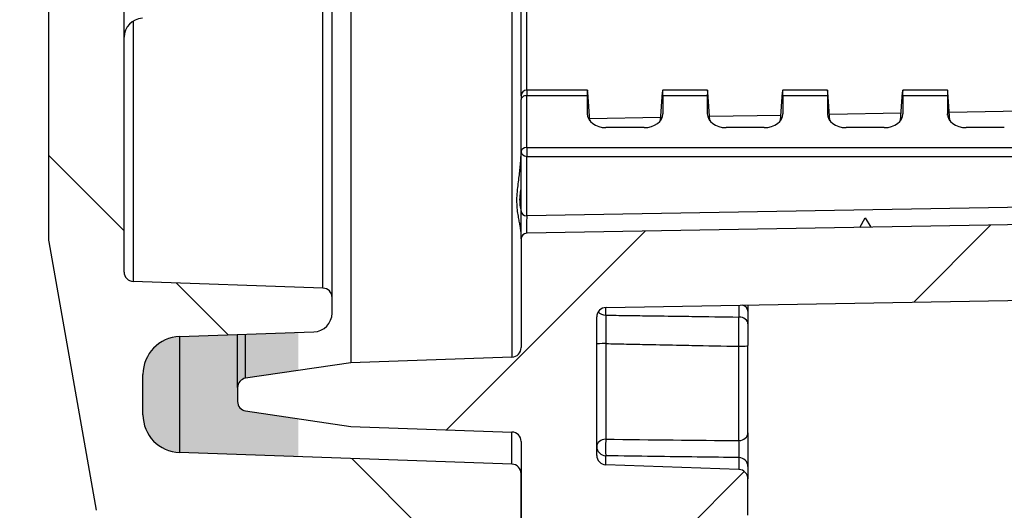
# Model space of a CAD drawing. Units: millimetres. Extents: x 0 to 3249, y 0 to 1120.
# Drawn here: x 2535 to 2588, y 442 to 467 of the extents above; entities that cross this region are included whole.
import ezdxf

# ---------------------------------------------------------------- set-up
doc = ezdxf.new("R2010")
doc.units = ezdxf.units.MM
for name, color, linetype, lineweight in [('AM_5', 3, 'Continuous', 25), ('AM_8', 1, 'Continuous', 25), ('ｶﾞｽｹｯﾄ', 5, 'Continuous', 25), ('ﾄｯﾌﾟｶﾊﾞｰ', 7, 'Continuous', 25), ('ﾎﾞﾃﾞｨｰ', 2, 'Continuous', 25)]:
    doc.layers.add(name, color=color, linetype=linetype, lineweight=lineweight)
doc.styles.get("Standard").update_dxf_attribs({"font": 'ISOCP.SHX', "bigfont": 'EXTFONT.SHX'})
doc.dimstyles.new('AM_ISO$3', dxfattribs={"dimtxt": 3.5, "dimasz": 2.5, "dimexe": 1, "dimexo": 1, "dimgap": 1.5, "dimtad": 1, "dimtoh": 1, "dimdsep": 46, "dimtxsty": 'Standard', "dimblk": 'OPEN30', "dimcen": 0, "dimclrd": 3, "dimclre": 3, "dimclrt": 2, "dimadec": 0, "dimazin": 2, "dimtp": 0.1, "dimtm": 0.1, "dimtfac": 0.71, "dimtofl": 0, "dimtmove": 0, "dimatfit": 0, "dimldrblk": 'OPEN30', "dimfxl": 0, "dimlwd": -1, "dimlwe": -1, "dimarcsym": 0})

# ---------------------------------------------------------------- blocks, each defined once
blk = doc.blocks.new('_Open30')
at = {"color": 0, "linetype": 'ByBlock', "lineweight": -2}
for p, q in [((-1, 0.26794919), (0, 0)), ((0, 0), (-1, -0.26794919)), ((0, 0), (-1, 0))]:
    blk.add_line(p, q, dxfattribs=at)
blk = doc.blocks.new('*D47')
at = {"layer": 'AM_5', "color": 3, "transparency": 16777216}
for p, q in [((2359.364259805794, 533.4042176704461), (2397.495596413353, 377.6586273543523)), ((2397.495596413353, 377.6586273543523), (2575.7066200354, 377.6586273543523))]:
    blk.add_line(p, q, dxfattribs=at)
at = {"layer": 'Defpoints', "color": 0, "transparency": 16777216}
for p in [(2355.916053957329, 547.4882467966099), (2356.986186806853, 543.1173412057311)]:
    blk.add_point(p, dxfattribs=at)
at = {"layer": 'AM_5', "color": 3, "transparency": 16777216, "xscale": 10, "yscale": 10, "zscale": 10, "rotation": 103.7571614808565}
blk.add_blockref('_Open30', (2356.986186806853, 543.1173412057311), dxfattribs=at)
at = {"layer": 'AM_5', "color": 2, "transparency": 16777216, "insert": (2489.601108224384, 390.6586273543539), "char_height": 14, "attachment_point": 5}
blk.add_mtext('8-M5用ボス、外形φ10', dxfattribs=at)

msp = doc.modelspace()

# ---------------------------------------------------------------- hatches: boundary and pattern name
at = {"layer": 'AM_8'}
h = msp.add_hatch(dxfattribs=at)
h.set_pattern_fill('ANSI31', color=256, scale=101.6, angle=90.00021045915, style=0)
h.set_pattern_definition([(135.00021045915, (1513.024759497748, -60.37740771603012), (-8.980223134685914, -8.980289107331226), [])])
edge = h.paths.add_edge_path()
edge.add_ellipse((2541.456605174752, 701.46994961377), major_axis=(-0.499999999999976, -1.77635683940025e-14), ratio=1, start_angle=272.0000000609297, end_angle=359.99999999999795, ccw=False)
edge.add_line((2541.439155425869, 701.9696450272609), (2551.474054926293, 702.3200714395699))
edge.add_ellipse((2551.456605174752, 702.8197668529697), major_axis=(-0.4996954133981291, -0.01744975154193974), ratio=1, start_angle=90.00000000001741, end_angle=177.9999994164824)
edge.add_line((2551.956605174752, 702.8197668510697), (2551.956605174752, 703.6378975314698))
edge.add_ellipse((2550.956605174752, 703.6378975314697), major_axis=(3.5527136788005e-14, -1.00000000000005), ratio=1, start_angle=89.99999999999594, end_angle=177.9999999861225)
edge.add_line((2550.991504671696, 704.6372883584804), (2543.886806180554, 704.8853898967698))
edge.add_ellipse((2543.956605174752, 706.8841715507697), major_axis=(-0.06979899419838298, -1.998781654010514), ratio=1, start_angle=272.00000007144604, end_angle=359.99999999999847, ccw=False)
edge.add_line((2541.956605174752, 706.8841715490698), (2541.956605174752, 709.0214164515698))
edge.add_ellipse((2543.956605174752, 709.0214164515701), major_axis=(-1.999999999999998, 0), ratio=1, start_angle=272.0000000012094, end_angle=360, ccw=False)
edge.add_line((2543.886806181304, 711.0201981056066), (2561.474054924121, 711.6343583649699))
edge.add_ellipse((2561.456605174752, 712.1340537783699), major_axis=(-0.4996954134738907, -0.01744974937258448), ratio=1, start_angle=90.00000000001384, end_angle=177.9999998371075)
edge.add_line((2561.956605174752, 712.1340537779697), (2561.956605174752, 714.5829524621699))
edge.add_line((2561.956605174752, 714.5829524621699), (2561.956605174752, 715.6536475681696))
edge.add_line((2561.956605174752, 715.6536475681696), (2540.427187453104, 714.9018237346696))
edge.add_ellipse((2540.462086949807, 713.9024329076697), major_axis=(0.9993908270190843, 0.03489949670369086), ratio=1, start_angle=90.00000000000132, end_angle=168.0000000037238)
edge.add_line((2539.477279196783, 714.0760810852717), (2536.971797421735, 699.8667878450698))
edge.add_ellipse((2537.956605174751, 699.6931396673699), major_axis=(0.1736481776983112, 0.9848077530064038), ratio=1, start_angle=89.99999999999683, end_angle=100.0000000018105)
edge.add_line((2536.956605174752, 699.6931396673699), (2536.956605174752, 455.9124483349699))
edge.add_ellipse((2537.956605174751, 455.9124483349697), major_axis=(1.77635683940025e-14, 0.9999999999997333), ratio=1, start_angle=90.00000000000203, end_angle=100.0000000018416)
edge.add_line((2536.971797421745, 455.7388001572717), (2539.477279196793, 441.5295069170701))
edge.add_ellipse((2540.462086949807, 441.7031550946699), major_axis=(-0.1736481776018728, 0.9848077530237099), ratio=1, start_angle=89.99999999999442, end_angle=168.0000000036779)
edge.add_line((2540.427187453103, 440.7037642676505), (2561.956605174752, 439.95194043417))
edge.add_line((2561.956605174752, 439.95194043417), (2561.956605174752, 441.0226355401696))
edge.add_line((2561.956605174752, 441.0226355401696), (2561.956605174752, 443.4715342243697))
edge.add_ellipse((2561.456605174752, 443.4715342239697), major_axis=(4.000000330961484e-10, -0.5000000000000115), ratio=1, start_angle=89.99999999999511, end_angle=177.9999998370497)
edge.add_line((2561.474054924124, 443.9712296374437), (2543.886806181306, 444.5853898967698))
edge.add_ellipse((2543.956605174752, 446.58417155077), major_axis=(-0.06979899344728038, -1.998781654036713), ratio=1, start_angle=272.0000000012119, end_angle=360, ccw=False)
edge.add_line((2541.956605174752, 446.58417155077), (2541.956605174752, 448.72141645327))
edge.add_ellipse((2543.956605174752, 448.7214164515699), major_axis=(-2.000000000000019, 1.700044549579616e-09), ratio=1, start_angle=272.0000000714467, end_angle=359.9999999999894, ccw=False)
edge.add_line((2543.886806180553, 450.7201981055805), (2550.991504671696, 450.96829964387))
edge.add_ellipse((2550.956605174752, 451.9676904708699), major_axis=(-0.9993908270106999, -0.03489949694442162), ratio=1, start_angle=90.00000000000783, end_angle=177.9999999861541)
edge.add_line((2551.956605174752, 451.9676904708699), (2551.956605174752, 452.7858211512699))
edge.add_ellipse((2551.456605174752, 452.7858211493699), major_axis=(1.899991275422508e-09, -0.5000000000000038), ratio=1, start_angle=89.99999999999349, end_angle=177.9999994164194)
edge.add_line((2551.474054926293, 453.285516562768), (2541.439155425869, 453.635942975079))
edge.add_ellipse((2541.456605174735, 454.1356383885636), major_axis=(-0.3535533905817545, 0.3535533905817544), ratio=0.9999999999999355, start_angle=44.999999999265924, end_angle=132.9999999408785, ccw=False)
edge.add_line((2540.956605174752, 454.13563838857), (2540.956605174752, 577.80279400117))
edge.add_line((2540.956605174752, 577.80279400117), (2540.956605174752, 701.46994961377))
h = msp.add_hatch(dxfattribs=at)
h.set_pattern_fill('ANSI31', color=256, scale=101.6, style=0)
h.set_pattern_definition([(45, (1513.024759497748, -60.37740771603012), (-8.980256121069154, 8.980256121069154), [])])
edge = h.paths.add_edge_path()
edge.add_line((2721.656605174751, 587.8027940011698), (2721.656605174751, 662.4955368223998))
edge.add_ellipse((2720.656605174751, 662.4955368220399), major_axis=(1.00000000000005, 3.600852949148248e-10), ratio=1, start_angle=4.274665491886967e-12, end_angle=87.99999997382949)
edge.add_line((2720.691504671551, 663.4949276490556), (2717.139155426351, 663.6189784182))
edge.add_ellipse((2717.156605174751, 664.1186738317101), major_axis=(-0.01744974839986924, -0.4996954135078371), ratio=1, start_angle=272.00000000442833, end_angle=359.99999999999204, ccw=False)
edge.add_line((2716.656605174751, 664.1186738317197), (2716.656605174751, 699.7404075058696))
edge.add_ellipse((2715.656605174751, 699.7404075058698), major_axis=(1.000000000000014, 0), ratio=1, start_angle=0, end_angle=89.00000000208303)
edge.add_line((2715.674057581152, 700.7402552010267), (2566.447878971531, 703.3450078375697))
edge.add_ellipse((2566.456605174752, 703.8449316851697), major_axis=(-0.008726203219626694, -0.4999238475781808), ratio=1, start_angle=271.0000000001129, end_angle=360, ccw=False)
edge.add_line((2565.956605174752, 703.8449316851697), (2565.956605174752, 711.1699496137697))
edge.add_ellipse((2566.456605174752, 711.1699496137699), major_axis=(-0.5000000000000182, 1.77635683940025e-14), ratio=1, start_angle=271.9999999999014, end_angle=360, ccw=False)
edge.add_line((2566.439155426401, 711.6696450272793), (2573.474054923101, 711.9153091309697))
edge.add_ellipse((2573.456605174752, 712.4150045444699), major_axis=(0.01744974835033108, -0.4996954135095955), ratio=1, start_angle=4.376443241693799e-12, end_angle=88.00000000020107)
edge.add_line((2573.956605174752, 712.4150045444699), (2573.956605174752, 714.3378975314698))
edge.add_ellipse((2572.956605174752, 714.3378975314699), major_axis=(1.00000000000001, -1.77635683940025e-14), ratio=1, start_angle=1.017777498068325e-12, end_angle=88.00000000010269)
edge.add_line((2572.991504671452, 715.3372883584889), (2563.956605174752, 715.6527940011697))
edge.add_line((2563.956605174752, 715.6527940011697), (2563.956605174752, 714.6527940011697))
edge.add_line((2563.956605174752, 714.6527940011697), (2561.956605174752, 714.5829524621699))
edge.add_line((2561.956605174752, 714.5829524621699), (2561.956605174752, 712.1340537779697))
edge.add_line((2561.956605174752, 712.1340537779697), (2561.956605174752, 710.4356383885697))
edge.add_ellipse((2561.456605174752, 710.4356383885697), major_axis=(0.4999999999999849, 1.77635683940025e-14), ratio=1, start_angle=271.9999999998973, end_angle=359.99999999999795, ccw=False)
edge.add_line((2561.474054923102, 709.9359429750602), (2552.956605174752, 709.6385070757697))
edge.add_line((2552.956605174752, 709.6385070757697), (2547.383587045117, 708.8158245720697))
edge.add_ellipse((2547.456605174752, 708.3211849529698), major_axis=(-0.07301812962874434, 0.4946396190617019), ratio=1, start_angle=-5.088887490341627e-13, end_angle=81.60270873282622)
edge.add_line((2546.956605174752, 708.3211849529698), (2546.956605174752, 707.5844030493698))
edge.add_ellipse((2547.456605174752, 707.5844030493699), major_axis=(-0.4999999999999749, 1.776356839400263e-14), ratio=1, start_angle=2.035554996136651e-12, end_angle=81.60270873284595)
edge.add_line((2547.383587045123, 707.0897634303083), (2552.956605174752, 706.2670809265701))
edge.add_line((2552.956605174752, 706.2670809265701), (2561.474054923101, 705.9696450272701))
edge.add_ellipse((2561.456605174752, 705.46994961377), major_axis=(0.01744974835033108, 0.4996954135095776), ratio=1, start_angle=271.9999999998946, end_angle=359.9999999999952, ccw=False)
edge.add_line((2561.956605174752, 705.46994961377), (2561.956605174752, 699.71760318007))
edge.add_ellipse((2562.256605174752, 699.71760318007), major_axis=(-0.3000000000000069, 0), ratio=1, start_angle=0, end_angle=89.0000000000678)
edge.add_line((2562.251369452821, 699.4176488715229), (2712.165331377952, 696.8008909324699))
edge.add_ellipse((2712.156605174751, 696.3009670849697), major_axis=(0.008726203201447916, 0.4999238475785192), ratio=1, start_angle=270.99999999802935, end_angle=360, ccw=False)
edge.add_line((2712.656605174751, 696.3009670849697), (2712.656605174751, 688.4337831521536))
edge.add_ellipse((2712.156605174751, 688.4337831521539), major_axis=(0.5000000000000071, -1.77635683940025e-14), ratio=1, start_angle=270.9999999978669, end_angle=360, ccw=False)
edge.add_line((2712.165331377952, 687.9338593045754), (2705.147878971552, 687.81136921719))
edge.add_ellipse((2705.156605174751, 687.3114453696116), major_axis=(-0.008726203200009053, 0.4999238475785184), ratio=1, start_angle=6.106664988409952e-13, end_angle=89.00000000213608)
edge.add_line((2704.656605174751, 687.3114453696116), (2704.656605174751, 685.4726355401531))
edge.add_line((2704.656605174751, 685.4726355401531), (2706.656605174751, 685.4027940011702))
edge.add_line((2706.656605174751, 685.4027940011702), (2706.656605174751, 685.0527940011698))
edge.add_line((2706.656605174751, 685.0527940011698), (2714.359223135351, 684.9855742725848))
edge.add_ellipse((2714.356605174751, 684.6855856956649), major_axis=(0.002617960599948797, 0.2999885769197174), ratio=1, start_angle=270.49999999053364, end_angle=359.9999999999919, ccw=False)
edge.add_line((2714.656605174751, 684.6855856956649), (2714.656605174751, 680.92000230667))
edge.add_ellipse((2714.356605174751, 680.9200023066751), major_axis=(0.3000000000000114, -5.009326287108706e-12), ratio=1, start_angle=270.5000000106065, end_angle=360, ccw=False)
edge.add_line((2714.359223135451, 680.620013729756), (2706.656605174751, 680.5527940011698))
edge.add_line((2706.656605174751, 680.5527940011698), (2706.656605174751, 680.2027940011699))
edge.add_line((2706.656605174751, 680.2027940011699), (2704.656605174751, 680.1329524621697))
edge.add_line((2704.656605174751, 680.1329524621697), (2704.656605174751, 678.2941426327696))
edge.add_ellipse((2705.156605174751, 678.2941426327279), major_axis=(-0.5000000000000071, 4.201083925181592e-11), ratio=1, start_angle=-6.106664988409953e-12, end_angle=89.0000000069431)
edge.add_line((2705.147878971551, 677.7942187851495), (2712.165331377951, 677.67172869776))
edge.add_ellipse((2712.156605174751, 677.1718048501857), major_axis=(0.00872620320009787, 0.499923847578554), ratio=1, start_angle=270.9999999983436, end_angle=360, ccw=False)
edge.add_line((2712.656605174751, 677.1718048501898), (2712.656605174751, 660.7387631197698))
edge.add_ellipse((2713.656605174751, 660.7387631198899), major_axis=(-1.000000000000014, -1.199751409330929e-10), ratio=1, start_angle=4.478220991500632e-12, end_angle=87.9999999348711)
edge.add_line((2713.621705677033, 659.7393722929064), (2717.174054923151, 659.61532152373))
edge.add_ellipse((2717.156605174751, 659.1156261102196), major_axis=(0.01744974839990477, 0.4996954135078193), ratio=1, start_angle=272.00000000410677, end_angle=359.99999999999574, ccw=False)
edge.add_line((2717.656605174751, 659.1156261102069), (2717.656605174751, 587.8027940011698))
edge.add_ellipse((2715.489938508051, 587.8027940011698), major_axis=(2.166666666667432, -1.287858708565182e-13), ratio=1, start_angle=326.6015115330449, end_angle=360, ccw=False)
edge.add_ellipse((2730.656605174751, 577.8027940011698), major_axis=(-13.35779816512623, 8.80733944955838), ratio=1, start_angle=0, end_angle=66.79697693612161)
edge.add_ellipse((2715.489938508051, 567.8027940011698), major_axis=(1.808868501551119, 1.192660550426637), ratio=1, start_angle=326.60151153304514, end_angle=359.9999999999956, ccw=False)
edge.add_line((2717.656605174719, 567.8027940011698), (2717.656605174751, 496.489961892137))
edge.add_ellipse((2717.156605174751, 496.4899618921199), major_axis=(0.4999999999999361, 1.721289777378843e-11), ratio=1, start_angle=272.0000000036107, end_angle=360, ccw=False)
edge.add_line((2717.174054923151, 495.9902664786123), (2713.62170567707, 495.8662157094342))
edge.add_ellipse((2713.656605174751, 494.8668248824497), major_axis=(-0.03489949768123778, 0.9993908269849249), ratio=1, start_angle=2.035554996136651e-13, end_angle=87.99999993642702)
edge.add_line((2712.656605174751, 494.8668248825797), (2712.656605174751, 478.4337831521498))
edge.add_ellipse((2712.156605174751, 478.4337831521539), major_axis=(0.5000000000000071, -4.067857162226574e-12), ratio=1, start_angle=270.99999999833113, end_angle=359.99999999999716, ccw=False)
edge.add_line((2712.165331377952, 477.9338593045754), (2705.147878971552, 477.8113692171898))
edge.add_ellipse((2705.156605174751, 477.3114453696116), major_axis=(-0.008726203200009053, 0.4999238475785184), ratio=1, start_angle=6.106664988409952e-13, end_angle=89.00000000694975)
edge.add_line((2704.656605174751, 477.3114453695698), (2704.656605174751, 475.4726355401699))
edge.add_line((2704.656605174751, 475.4726355401699), (2706.656605174751, 475.4027940011697))
edge.add_line((2706.656605174751, 475.4027940011697), (2706.656605174751, 475.0527940011698))
edge.add_line((2706.656605174751, 475.0527940011698), (2714.359223135451, 474.9855742725698))
edge.add_ellipse((2714.356605174751, 474.6855856956649), major_axis=(0.002617960700064261, 0.2999885769188285), ratio=1, start_angle=270.50000001061045, end_angle=360, ccw=False)
edge.add_line((2714.656605174751, 474.6855856956699), (2714.656605174751, 470.920002306675))
edge.add_ellipse((2714.356605174751, 470.9200023066751), major_axis=(0.3000000000000114, -3.552713678800501e-14), ratio=1, start_angle=270.49999999054864, end_angle=359.9999999999959, ccw=False)
edge.add_line((2714.359223135351, 470.6200137297551), (2706.656605174751, 470.5527940011698))
edge.add_line((2706.656605174751, 470.5527940011698), (2706.656605174751, 470.2027940011699))
edge.add_line((2706.656605174751, 470.2027940011699), (2704.656605174751, 470.1329524621869))
edge.add_line((2704.656605174751, 470.1329524621869), (2704.656605174751, 468.2941426327279))
edge.add_ellipse((2705.156605174751, 468.2941426327279), major_axis=(-0.5000000000000071, 0), ratio=1, start_angle=0, end_angle=89.00000000213511)
edge.add_line((2705.147878971551, 467.7942187851495), (2712.165331377951, 467.671728697765))
edge.add_ellipse((2712.156605174751, 467.1718048501857), major_axis=(0.008726203200026818, 0.4999238475785363), ratio=1, start_angle=270.99999999787303, end_angle=360, ccw=False)
edge.add_line((2712.656605174751, 467.1718048501857), (2712.656605174751, 459.3046209173697))
edge.add_ellipse((2712.156605174751, 459.3046209173699), major_axis=(0.5000000000000071, -1.77635683940025e-14), ratio=1, start_angle=270.9999999980233, end_angle=360, ccw=False)
edge.add_line((2712.165331377952, 458.8046970697915), (2562.251369452821, 456.1879391307699))
edge.add_ellipse((2562.256605174752, 455.88798482227), major_axis=(-0.005235721930829666, 0.2999543085469191), ratio=1, start_angle=4.579998741307465e-13, end_angle=89.00000000006833)
edge.add_line((2561.956605174752, 455.88798482227), (2561.956605174752, 450.1356383885701))
edge.add_ellipse((2561.456605174752, 450.13563838857), major_axis=(0.5000000000000049, 0), ratio=1, start_angle=271.9999999998994, end_angle=360, ccw=False)
edge.add_line((2561.474054923102, 449.6359429750601), (2552.956605174752, 449.3385070757699))
edge.add_line((2552.956605174752, 449.3385070757699), (2547.383587045117, 448.5158245720698))
edge.add_ellipse((2547.456605174752, 448.0211849529696), major_axis=(-0.07301812962852759, 0.4946396190617189), ratio=1, start_angle=-1.424888497295656e-12, end_angle=81.60270873279153)
edge.add_line((2546.956605174752, 448.0211849529696), (2546.956605174752, 447.2844030493696))
edge.add_ellipse((2547.456605174752, 447.2844030493698), major_axis=(-0.499999999999996, 1.77635683940025e-14), ratio=1, start_angle=2.035554996136651e-12, end_angle=81.60270873281921)
edge.add_line((2547.383587045123, 446.7897634303081), (2552.956605174752, 445.9670809265699))
edge.add_line((2552.956605174752, 445.9670809265699), (2561.474054923101, 445.6696450272699))
edge.add_ellipse((2561.456605174752, 445.1699496137699), major_axis=(0.0174497483503111, 0.49969541350956), ratio=1, start_angle=271.99999999988586, end_angle=359.999999999993, ccw=False)
edge.add_line((2561.956605174752, 445.1699496137699), (2561.956605174752, 443.4715342243699))
edge.add_line((2561.956605174752, 443.4715342243699), (2561.956605174752, 441.0226355401696))
edge.add_line((2561.956605174752, 441.0226355401696), (2563.956605174752, 440.9527940011699))
edge.add_line((2563.956605174752, 440.9527940011699), (2563.956605174752, 439.9527940011699))
edge.add_line((2563.956605174752, 439.9527940011699), (2572.991504671452, 440.2682996438699))
edge.add_ellipse((2572.956605174752, 441.2676904708696), major_axis=(0.03489949670067993, -0.9993908270191552), ratio=1, start_angle=4.579998741307465e-13, end_angle=88.00000000014394)
edge.add_line((2573.956605174752, 441.2676904708696), (2573.956605174752, 443.1905834578697))
edge.add_ellipse((2573.456605174752, 443.1905834578697), major_axis=(0.5000000000000115, 1.77635683940025e-14), ratio=1, start_angle=-2.035554996136651e-12, end_angle=88.00000000009658)
edge.add_line((2573.474054923102, 443.6902788713796), (2566.439155426402, 443.93594297507))
edge.add_ellipse((2566.456605174752, 444.4356383885697), major_axis=(-0.01744974835035333, -0.4996954135095969), ratio=1, start_angle=271.99999999989706, end_angle=359.9999999999977, ccw=False)
edge.add_line((2565.956605174752, 444.4356383885697), (2565.956605174752, 451.7606563171697))
edge.add_ellipse((2566.456605174752, 451.7606563171698), major_axis=(-0.5000000000000049, 0), ratio=1, start_angle=271.00000000010596, end_angle=360, ccw=False)
edge.add_line((2566.447878971532, 452.2605801647478), (2715.674057581151, 454.8653328013696))
edge.add_ellipse((2715.656605174751, 455.8651804964697), major_axis=(0.01745240640097734, -0.9998476951570372), ratio=1, start_angle=7.633331235512441e-13, end_angle=89.00000000206826)
edge.add_line((2716.656605174751, 455.8651804964697), (2716.656605174751, 491.4869141706197))
edge.add_ellipse((2717.156605174751, 491.4869141706299), major_axis=(-0.4999999999999716, -9.983125437429408e-12), ratio=1, start_angle=272.00000000443896, end_angle=360, ccw=False)
edge.add_line((2717.139155426351, 491.9866095841376), (2720.691504671552, 492.1106603532797))
edge.add_ellipse((2720.656605174751, 493.1100511802997), major_axis=(0.03489949679988058, -0.9993908270157448), ratio=1, start_angle=0, end_angle=87.99999997378812)
edge.add_line((2721.656605174751, 493.1100511799395), (2721.656605174751, 567.8027940011696))
edge.add_ellipse((2715.489938508052, 567.8027940011698), major_axis=(6.1666666666666, -1.110223024625156e-13), ratio=1, start_angle=1.017777498068325e-12, end_angle=33.39848846806267)
edge.add_ellipse((2730.656605174751, 577.8027940011698), major_axis=(-10.01834862386747, -6.605504587134514), ratio=1, start_angle=293.20302306427146, end_angle=360, ccw=False)
edge.add_ellipse((2715.489938508052, 587.8027940011698), major_axis=(5.148318042809274, -3.394495412850271), ratio=1, start_angle=-7.124442486478278e-13, end_angle=33.39848846805733)
at = {"layer": 'ｶﾞｽｹｯﾄ'}
h = msp.add_hatch(color=256, dxfattribs=at)
edge = h.paths.add_edge_path()
edge.add_line((2543.886809434543, 450.7201983204332), (2550.170099363924, 450.9396156396808))
edge.add_line((2550.170099363924, 450.9396156396806), (2550.170099363924, 448.9271660387725))
edge.add_line((2550.170099363924, 448.9271660387722), (2547.383590299102, 448.5158247869214))
edge.add_arc((2547.456608428821, 448.0211851677923), 0.5000000000799103, 458.3972912762628, 539.9999999965735)
edge.add_line((2546.956608428741, 448.0211851678223), (2546.956608428741, 447.2844032642224))
edge.add_arc((2547.456608428741, 447.2844032642224), 0.4999999999997726, 539.9999999999867, 621.6027087328379)
edge.add_line((2547.383590299112, 446.7897636451607), (2550.170099363924, 446.3784223932723))
edge.add_line((2550.170099363924, 446.3784223932726), (2550.170099363924, 444.3659727923707))
edge.add_line((2550.170099363924, 444.3659727923705), (2543.886809435295, 444.5853901116222))
edge.add_arc((2543.956608428676, 446.5841717655958), 1.999999999934419, 179.9999999992345, 268.0000000006345, ccw=False)
edge.add_line((2541.956608428741, 446.5841717656222), (2541.956608428741, 448.7214166664221))
edge.add_arc((2543.956608428741, 448.7214166664226), 2, 452.0000000227373, 539.9999999999966, ccw=False)

# ---------------------------------------------------------------- linework, layer by layer
at = {"layer": 'ﾄｯﾌﾟｶﾊﾞｰ'}
for p, q in [((2540.956605174752, 454.13563838857), (2540.956605174752, 701.46994961377)), ((2536.956605174752, 699.6931396673699), (2536.956605174752, 455.9124483349697)), ((2551.474054923102, 453.2855165628698), (2551.474054923102, 477.6527940085443)), ((2551.956605174752, 452.7858211493599), (2551.956605174752, 477.6527940011697)), ((2541.4391554264, 467.4134526661674), (2541.4391554264, 453.6359429750601)), ((2536.971797421736, 455.7388001572699), (2539.477279196793, 441.5295069170697)), ((2551.474054926293, 453.2855165627698), (2541.439155425868, 453.6359429750701)), ((2551.956605174752, 451.9676904708699), (2551.956605174752, 452.7858211512698)), ((2543.886806180553, 450.7201981055696), (2550.991504671696, 450.9682996438696)), ((2543.886806181346, 450.7201981055764), (2543.886806181346, 444.5853898967498)), ((2541.956605174752, 446.58417155077), (2541.956605174752, 448.7214164532697)), ((2561.474054923101, 443.97122963744), (2561.474054923101, 445.6696450272757)), ((2561.474054924121, 443.97122963737), (2543.886806181305, 444.5853898967698)), ((2561.956605174752, 439.95194043417), (2561.956605174752, 443.4715342243699))]:
    msp.add_line(p, q, dxfattribs=at)
for centre, radius, start, end in [((2541.956605174752, 466.5577390704289), 1, 92.00000000005579, 180), ((2537.956605174752, 455.9124483349697), 0.9999999999997333, 180, 190.0000000018287), ((2541.456605174752, 454.13563838857), 0.4999999999999709, 180, 267.9999999390424), ((2551.456605174752, 452.7858211493699), 0.5000000000000038, 7.016709298534877e-15, 87.99999963416829), ((2550.956605174752, 451.9676904708699), 1.000000000000052, 272.0000000138734, 7.016709298534877e-15), ((2543.956605174752, 448.7214164515699), 2.000000000000019, 92.00000002273754, 180), ((2543.956605174752, 446.58417155077), 1.999999999999997, 180, 267.9999999987971), ((2561.456605174752, 443.4715342239697), 0.5000000000000115, 7.016709298534877e-15, 87.99999988288549)]:
    msp.add_arc(centre, radius, start, end, dxfattribs=at)
at = {"layer": 'ﾎﾞﾃﾞｨｰ'}
for p, q in [((2552.956605174752, 477.6527940011697), (2552.956605174752, 449.3385070757399)), ((2561.474054923101, 477.6527940011697), (2561.474054923101, 449.6359429750601)), ((2561.956605174752, 463.4612176357696), (2561.956605174752, 474.0220880900697)), ((2562.251369452822, 463.7611719443166), (2562.251369452822, 474.0220880900697)), ((2562.256605174752, 463.7612176357698), (2562.256605174752, 463.4683244169614)), ((2565.466833231331, 463.7612176357698), (2562.256605174752, 463.7612176357698)), ((2565.588350347983, 462.1394582502494), (2565.481316099342, 463.6441652285698)), ((2569.324860001519, 462.1394582502307), (2569.431894250161, 463.6441652285698)), ((2571.816833231331, 463.7612176357698), (2569.446377118172, 463.7612176357698)), ((2571.938350347983, 462.1394582502494), (2571.831316099341, 463.6441652285698)), ((2575.674860001518, 462.1394582502162), (2575.781894250162, 463.6441652285698)), ((2578.166833231331, 463.7612176357698), (2575.796377118172, 463.7612176357698)), ((2578.288350347982, 462.1394582502485), (2578.181316099342, 463.6441652285698)), ((2582.024860001523, 462.139458250288), (2582.131894250162, 463.6441652285698)), ((2584.516833231331, 463.7612176357698), (2582.146377118172, 463.7612176357698)), ((2584.63835034798, 462.1394582502903), (2584.531316099341, 463.6441652285698)), ((2561.956605174752, 463.4612176357696), (2561.956605174752, 463.2561923825856)), ((2561.956605174752, 460.51057648797), (2561.956605174752, 463.2561923825697)), ((2562.256605174752, 460.72270852257), (2562.256605174752, 463.4683244169701)), ((2562.256605174752, 463.4683244169701), (2565.456605174752, 463.4683244169701)), ((2565.456605174752, 463.4683244169701), (2565.456605174752, 462.5051797256697)), ((2569.456605174752, 463.4683244169701), (2571.806605174751, 463.4683244169701)), ((2569.456605174752, 463.4683244169701), (2569.456605174752, 462.5051797256697)), ((2571.806605174751, 463.4683244169701), (2571.806605174751, 462.5051797256697)), ((2575.806605174751, 463.4683244169701), (2578.156605174751, 463.4683244169701)), ((2575.806605174751, 463.4683244169701), (2575.806605174751, 462.5051797256697)), ((2578.156605174751, 463.4683244169701), (2578.156605174751, 462.5051797256697)), ((2582.156605174751, 463.4683244169701), (2584.506605174752, 463.4683244169701)), ((2582.156605174751, 463.4683244169701), (2582.156605174751, 462.5051797256697)), ((2584.506605174752, 463.4683244169701), (2584.506605174752, 462.5051797256697)), ((2565.456605174752, 462.5051797256697), (2565.462112953752, 462.4277503644912)), ((2569.451097395751, 462.4277503644853), (2569.456605174752, 462.5051797256697)), ((2571.806605174751, 462.5051797256697), (2571.812112953752, 462.4277503644907)), ((2575.801097395724, 462.4277503642429), (2575.806605174751, 462.5051797256697)), ((2578.156605174751, 462.5051797256697), (2578.162112953752, 462.4277503644894)), ((2582.052829679071, 462.5326610757538), (2578.265083650626, 462.4665457228962)), ((2582.151097395753, 462.4277503645399), (2582.156605174751, 462.5051797256697)), ((2584.512112953755, 462.427750364508), (2584.506605174752, 462.5051797256697)), ((2588.410723833023, 462.6436385310171), (2584.607209075605, 462.5772479339712)), ((2569.337041371166, 462.3107061652267), (2565.580832800668, 462.2451413007452)), ((2575.694935525119, 462.4216836204905), (2571.922958225647, 462.3558435118207)), ((2568.466205475362, 461.7733087147699), (2566.447004874141, 461.7733087147699)), ((2574.816205475362, 461.7733087147699), (2572.797004874142, 461.7733087147699)), ((2581.166205475361, 461.7733087147699), (2579.147004874141, 461.7733087147699)), ((2587.516205475361, 461.7733087147699), (2585.497004874142, 461.7733087147699)), ((2561.956605174752, 457.3665451615698), (2561.956605174752, 460.51057648797)), ((2562.256605174752, 460.7227085226159), (2562.256605174752, 460.2561620591082)), ((2562.256605174752, 460.72270852257), (2712.156605174751, 460.7227085222698)), ((2562.256605174752, 457.1121307327699), (2562.256605174752, 460.2561620590695)), ((2562.256605174752, 460.2561620590695), (2712.156605174751, 460.2561620590695)), ((2712.156605174751, 459.7286449654698), (2562.256605174752, 457.1121307327298)), ((2712.165331377952, 458.8046970698697), (2562.251369452822, 456.1879391307698)), ((2579.876700210001, 456.4955904235699), (2580.156605174751, 457.0005523468699)), ((2580.156605174751, 457.0005523468699), (2580.453962545942, 456.5056665750699)), ((2561.956605174752, 455.88798482227), (2561.956605174752, 450.13563838857)), ((2566.447878971531, 452.2605801647696), (2715.674057581152, 454.8653328013697)), ((2566.439155452342, 451.8521280247696), (2566.439155430136, 452.2603517308098)), ((2573.474054875089, 452.3832225213628), (2573.474054936354, 451.7562042650552)), ((2565.956605174752, 444.4356383885697), (2565.956605174752, 451.7606563171698)), ((2573.956605174752, 452.06600317427), (2573.956605174752, 451.4028662489509)), ((2546.956605174752, 448.0211849529696), (2546.956605174752, 450.8273978486113)), ((2547.383587045118, 448.5158245720299), (2547.383587045118, 450.8423083840835)), ((2566.439155426401, 450.3489776302595), (2566.439155426401, 445.2940095012132)), ((2573.474054923101, 445.2167231474086), (2573.474054923101, 450.2057347958489)), ((2573.956605174752, 445.6335471243801), (2573.956605174752, 450.2400141485696)), ((2561.474054923101, 449.6359429750701), (2552.956605174752, 449.3385070757699)), ((2552.956605174752, 449.3385070757699), (2547.383587045117, 448.51582457207)), ((2546.956605174752, 448.0211849529696), (2546.956605174752, 447.2844030493698)), ((2547.383587045117, 446.7897634302699), (2552.956605174752, 445.9670809265699)), ((2552.956605174752, 445.9670809265699), (2561.474054923101, 445.6696450272698)), ((2561.956605174752, 445.1699496137699), (2561.956605174752, 441.0226355401696)), ((2566.439155426401, 443.9359429750598), (2566.439155426401, 444.4145609421075)), ((2573.474054923101, 444.3212332617545), (2573.474054923101, 443.6902788713396)), ((2573.474054923101, 443.6902788713696), (2566.439155426401, 443.9359429750698)), ((2573.956605174752, 443.8425673451443), (2573.956605174752, 443.1905834578297)), ((2573.956605174752, 441.2676904708696), (2573.956605174752, 443.1905834578697))]:
    msp.add_line(p, q, dxfattribs=at)
for centre, radius, start, end in [((2562.256605174752, 463.4612176357696), 0.3, 90, 180), ((2562.256605174752, 455.88798482227), 0.2999999999999956, 90.99999999992359, 180), ((2566.456605174752, 451.7606563171698), 0.5000000000000049, 91.00000000013206, 180), ((2561.456605174752, 450.13563838857), 0.5000000000000049, 271.9999999998994, 7.016709298534877e-15), ((2547.456605174752, 448.0211849529696), 0.4999999999999707, 98.39729126715874, 180), ((2547.456605174752, 447.2844030493698), 0.499999999999996, 180, 261.6027087328412), ((2561.456605174752, 445.1699496137699), 0.4999999999999793, 7.016709298534877e-15, 88.00000000010063), ((2566.456605174752, 444.4356383885697), 0.5000000000000162, 180, 268.0000000001006), ((2573.456605174752, 443.1905834578697), 0.5000000000000115, 7.016709298534877e-15, 88.00000000010063)]:
    msp.add_arc(centre, radius, start, end, dxfattribs=at)
for centre, major_axis, ratio, start_param, end_param in [((2565.491525944243, 462.7612176357698), (-0.02470776420306119, 0.9999998141148105), 0.02467765702787283, 5.793883387009456, 7.067973740799276), ((2569.42168440526, 462.7612176357698), (0.02470776420306119, 0.9999998141148105), 0.02467765702787283, 5.498396873559897, 6.772487227349717), ((2571.841525944243, 462.7612176357698), (-0.02470776420306119, 0.9999998141148105), 0.02467765702787283, 5.793883387009456, 7.067973740799276), ((2575.77168440526, 462.7612176357698), (0.02470776420306119, 0.9999998141148105), 0.02467765702787283, 5.498396873559897, 6.772487227349717), ((2578.191525944243, 462.7612176357698), (-0.02470776420306119, 0.9999998141148105), 0.02467765702787283, 5.793883387009456, 7.067973740799276), ((2582.12168440526, 462.7612176357698), (0.02470776420306119, 0.9999998141148105), 0.02467765702787283, 5.498396873559897, 6.772487227349717), ((2584.541525944243, 462.7612176357698), (-0.02470776420306119, 0.9999998141148105), 0.02467765702787283, 5.793883387009456, 7.067973740799276), ((2562.256605174752, 463.2561923825697), (-0.2999999999999936, 0), 0.7071067811864717, 4.71238898038469, 6.283185307179628), ((2566.457214719051, 462.5127244468013), (1.000534240140509, 0.01661504669087158), 0.7388343192574338, 3.129324057201941, 4.689916581508133), ((2568.45599563045, 462.5127244467817), (1.000534240140509, -0.01661504669087169), 0.7388343192574345, 4.734861379218496, 6.295453903593867), ((2572.807214719051, 462.5127244468013), (1.00053424014051, 0.01661504669087199), 0.738834319257435, 3.12932405720194, 4.689916581508133), ((2574.805995630457, 462.5127244467776), (1.000534240140509, -0.01661504669087169), 0.7388343192574345, 4.734861379211395, 6.2954539035635), ((2579.157214719051, 462.5127244468008), (1.000534240140509, 0.01661504669087158), 0.7388343192574338, 3.12932405720098, 4.68991658151637), ((2581.155995630451, 462.5127244468358), (1.000534240140509, -0.01661504669087169), 0.7388343192574345, 4.734861379216081, 6.29545390352083), ((2585.507214719051, 462.5127244468381), (1.00053424014051, 0.01661504669087199), 0.738834319257435, 3.129324057251527, 4.689916581053495), ((2562.256605174752, 460.51057648797), (-0.3000000000000024, 1.77635683940025e-14), 0.7071067811865834, 4.712388980384731, 6.283185307179628), ((2562.256605174752, 460.51057648797), (-0.2999999999999958, 0), 0.8480480961564185, 2.181462254374807e-14, 1.570796326794897), ((2562.256605174752, 457.3665451615698), (-0.2999999999999958, 0), 0.8480480961564185, 2.181462254374807e-14, 1.570796326794897), ((2562.256605311832, 456.6881084520228), (-0.005239668435191577, -0.5001693330980818), 0.01673832105460583, 3.700821609536796, 6.283640262861486), ((2573.456605174752, 452.0660031739699), (0.49999999999997, -1.748601263784622e-14), 0.7071067811865756, 0, 1.135577494900494), ((2566.456605174752, 452.2054660406698), (0.5000000000000403, 7.351758091189707e-14), 0.7071067811866915, 3.689763558109387, 4.677482447255711), ((2566.456496904589, 450.4408505946026), (0.006853163326957283, -1.995134143711876), 0.008859332128472633, 3.926602682950506, 4.758423353624963), ((2573.456605174752, 451.4028662479695), (0.5000000000000554, 2.645886981733625e-14), 0.707106778030418, 0, 1.535889715280618), ((2573.456618971208, 450.3426719691306), (-0.006718909418803277, -1.999314124394173), 0.008972101806044505, 1.502280739401112, 2.356085814426853), ((2566.456605174752, 450.32652804697), (-0.4999999990911852, 2.664535259100376e-13), 0.04492653471684092, 4.747295547878966, 6.283185318079886), ((2573.456605174752, 450.24001414857), (0.5000000000000515, -3.723096050206597e-14), 0.06860049484644135, 4.747295586514876, 6.283185307178619), ((2573.456605174752, 445.6335471043699), (0.5000000222658968, 6.513019290554921e-14), 0.8341560693899858, 4.747294069474377, 6.283185329147617), ((2566.456605174752, 444.89803847447), (-0.4999999999999785, 1.273628758703178e-14), 0.7924247709907192, 4.747295555959127, 6.283185408067435), ((2566.456605174752, 444.8980384373699), (-0.4999999999999849, 2.883933092334701e-09), 0.9675443954314166, 8.131754481424536e-10, 1.535889747749109), ((2566.456605186701, 444.8980383694698), (-0.007891092236942614, -0.4999377446999918), 0.07751194014892974, 3.799468802629703, 6.027085751980352), ((2340.854310625101, 467.0428591948157), (298.7010857986814, -18.09776919668384), 0.04124182388377756, 5.570872871764379, 5.607588133330102), ((2573.456594213099, 444.8003200250237), (-0.006097666728602944, 0.5001115571617495), 0.08122995895157537, 3.431595778765249, 5.695219863500196), ((2573.456605174752, 443.8425673450697), (0.5000000000000423, -1.418635174610383e-13), 0.9579153739591844, 0, 1.535891086629869)]:
    msp.add_ellipse(centre, major_axis=major_axis, ratio=ratio, start_param=start_param, end_param=end_param, dxfattribs=at)
for points, knots in [([(2561.956605174752, 456.1086120251698), (2561.956605081791, 456.1449600261699), (2561.953195395751, 456.22499408877), (2561.937302028402, 456.36898699527), (2561.910182202371, 456.54322870227), (2561.872245239691, 456.7531639218696), (2561.824906282201, 457.0092560516696), (2561.772833494952, 457.32721432057), (2561.732966990801, 457.7200157319699), (2561.738033405882, 458.1653284603699), (2561.782044410792, 458.6055521937697), (2561.833093948531, 459.0084234641699), (2561.878370929911, 459.3737794612698), (2561.915545596971, 459.7203703482701), (2561.94542826372, 460.0890640238767), (2561.956603527112, 460.3798178149264), (2561.956605174648, 460.5343117179059)], [0, 0, 0, 0, 0.07142857142857, 0.1428571428571, 0.2142857142857, 0.2857142857143, 0.3571428571429, 0.4285714285714001, 0.5, 0.5714285714285999, 0.6428571428570999, 0.7142857142857, 0.7857142857143, 0.8571428571429, 0.9285714285714001, 0.9999983849704659, 0.9999983849704659, 0.9999983849704659, 0.9999983849704659]), ([(2561.956605165367, 457.4181937797671), (2561.93285752394, 457.5245925141503), (2561.912417191354, 457.6438254422501), (2561.90336631304, 457.7729435119354), (2561.894077083096, 457.9054618596297), (2561.896780662559, 458.0485331980562), (2561.909880661447, 458.1926963825672), (2561.920302155165, 458.3073830886096), (2561.937307536338, 458.4226491865888), (2561.956604960313, 458.5355796425551)], [0.4304042087475951, 0.4304042087475951, 0.4304042087475951, 0.4304042087475951, 0.5, 0.5, 0.5, 0.5714285714285999, 0.5714285714285999, 0.5714285714285999, 0.628252424219307, 0.628252424219307, 0.628252424219307, 0.628252424219307]), ([(2561.956605174752, 457.0936393855209), (2561.956605174752, 457.0937778067987), (2561.956605174752, 457.1475748746411), (2561.956605174752, 457.198746560498), (2561.956605174752, 457.2441118146048)], [0.8179506200035339, 0.8179506200035339, 0.8179506200035339, 0.8179506200035339, 0.8181818181818, 0.9078164649388523, 0.9078164649388523, 0.9078164649388523, 0.9078164649388523]), ([(2561.956605174752, 456.7398874882142), (2561.956605174752, 456.7398956067627), (2561.956605174752, 456.8020194633577), (2561.956605174752, 456.8636754645863), (2561.956605174752, 456.9230352771801)], [0.6363517618325346, 0.6363517618325346, 0.6363517618325346, 0.6363517618325346, 0.6363636363636, 0.7272168183824058, 0.7272168183824058, 0.7272168183824058, 0.7272168183824058]), ([(2561.956605174752, 456.0832608090282), (2561.956605174752, 456.1219555042899), (2561.956605174752, 456.2115715942691), (2561.956605174752, 456.37214489897), (2561.956605174752, 456.492414769451), (2561.956605174752, 456.5538124367304), (2561.956605174752, 456.5538370605291)], [0.277309016009447, 0.277309016009447, 0.277309016009447, 0.277309016009447, 0.3636363636364, 0.4545454545455, 0.5454545454545, 0.5454910192667074, 0.5454910192667074, 0.5454910192667074, 0.5454910192667074]), ([(2561.956605174752, 455.9151752888288), (2561.956605174752, 455.9294731807586), (2561.956605174752, 455.9505618906996), (2561.956605174752, 455.977508285052), (2561.956605174752, 455.9791852089265)], [0.1010722511662499, 0.1010722511662499, 0.1010722511662499, 0.1010722511662499, 0.1818181818182, 0.1871020450797937, 0.1871020450797937, 0.1871020450797937, 0.1871020450797937]), ([(2566.439155452342, 451.852128024771), (2566.800319733857, 451.8471409345302), (2567.166622697175, 451.8420922942282), (2567.537338708077, 451.8369928846678), (2567.905445705785, 451.8319293635673), (2568.27790385362, 451.8268157859543), (2568.654002733444, 451.8216626002827), (2569.226243469707, 451.8138219420916), (2569.806912539245, 451.8058898398799), (2570.403516719677, 451.7977675327093), (2570.593914654608, 451.7951754112273), (2570.785935545541, 451.7925639399127), (2570.979823385092, 451.7899299752344), (2571.781250879167, 451.7790425894323), (2572.614576126162, 451.7677701617595), (2573.474054936272, 451.7562042681584)], [0, 0, 0, 0, 0.167255218357721, 0.167255218357721, 0.167255218357721, 0.333333333329927, 0.333333333329927, 0.333333333329927, 0.5860239630750459, 0.5860239630750459, 0.5860239630750459, 0.6666666666599549, 0.6666666666599549, 0.6666666666599549, 0.9999999999898822, 0.9999999999898822, 0.9999999999898822, 0.9999999999898822]), ([(2573.956605174755, 451.4028662494165), (2573.956605174755, 451.3421502101214), (2573.956605174755, 451.2775991396697), (2573.956605174755, 451.2111496052867), (2573.956605174755, 451.1447000709031), (2573.956605174755, 451.0763520761366), (2573.956605174755, 451.0026264080198), (2573.956605174755, 450.9289007399034), (2573.956605174755, 450.8497973984367), (2573.956605174755, 450.7667452911364), (2573.956605174755, 450.6836931838366), (2573.956605174755, 450.596692310703), (2573.956605174755, 450.5085790708367), (2573.956605174755, 450.4204658309704), (2573.956605174755, 450.3312402243714), (2573.956605174755, 450.2400141485714)], [3.681876e-09, 3.681876e-09, 3.681876e-09, 3.681876e-09, 0.200000002945298, 0.200000002945298, 0.200000002945298, 0.40000000220872, 0.40000000220872, 0.40000000220872, 0.600000001472142, 0.600000001472142, 0.600000001472142, 0.800000000735564, 0.800000000735564, 0.800000000735564, 0.9999999999989863, 0.9999999999989863, 0.9999999999989863, 0.9999999999989863]), ([(2566.439155443623, 450.3489776301285), (2566.800319436827, 450.3416603034675), (2567.16662245858, 450.334233489647), (2567.537338708697, 450.3267114598589), (2567.905444941094, 450.3192423887176), (2568.277902478177, 450.3116794383582), (2568.654000742955, 450.3040364721278), (2569.226241980788, 450.2924075419623), (2569.806911617923, 450.2805936129221), (2570.4035167199, 450.268438462685), (2570.593914047924, 450.2645593337284), (2570.785934353242, 450.2606454779057), (2570.979821636271, 450.2566918939583), (2571.781249705007, 450.2403498569861), (2572.614576176224, 450.2233282828784), (2573.474054933959, 450.205734795868)], [0, 0, 0, 0, 0.167255445176286, 0.167255445176286, 0.167255445176286, 0.33333333292044, 0.33333333292044, 0.33333333292044, 0.5860242516500931, 0.5860242516500931, 0.5860242516500931, 0.6666666658409801, 0.6666666658409801, 0.6666666658409801, 0.9999999987614199, 0.9999999987614199, 0.9999999987614199, 0.9999999987614199]), ([(2573.956609730438, 445.5834212230288), (2573.956610158977, 445.5151711934727), (2573.956603412276, 445.4316155729684), (2573.956604789767, 445.3247097873991), (2573.956604985354, 445.3100168343276), (2573.956605135726, 445.2951080724297)], [0, 0, 0, 0, 0.03297159638083967, 0.03297159638083967, 0.03812425950252737, 0.03812425950252737, 0.03812425950252737, 0.03812425950252737]), ([(2573.956605174752, 445.2951081420383), (2573.956605174752, 445.2937815491773), (2573.956605174752, 445.2253232192807), (2573.956605174752, 445.1519196109125), (2573.956605174752, 445.0775833668308)], [0.1980264833135531, 0.1980264833135531, 0.1980264833135531, 0.1980264833135531, 0.2, 0.2997260229803158, 0.2997260229803158, 0.2997260229803158, 0.2997260229803158]), ([(2573.956605174752, 444.8481841139055), (2573.956605174752, 444.848160681981), (2573.956605174752, 444.7707508444037), (2573.956605174752, 444.692870107729), (2573.956605174752, 444.6165864687937), (2573.956605174752, 444.6165855802806)], [0.3999697208221236, 0.3999697208221236, 0.3999697208221236, 0.3999697208221236, 0.4, 0.5, 0.5000011647628114, 0.5000011647628114, 0.5000011647628114, 0.5000011647628114]), ([(2573.474053913044, 444.3212332864509), (2572.762912699409, 444.3292626587227), (2572.028439924885, 444.3380051787344), (2571.275242019963, 444.3474618160399), (2570.52204411504, 444.3569184533453), (2569.750120892109, 444.3670840505465), (2568.945643471582, 444.3782166250053), (2568.141166051055, 444.3893491994636), (2567.304134638003, 444.4014541481406), (2566.439155426372, 444.4145609422208)], [0, 0, 0, 0, 0.333333332912202, 0.333333332912202, 0.333333332912202, 0.666666665824504, 0.666666665824504, 0.666666665824504, 0.999999998736706, 0.999999998736706, 0.999999998736706, 0.999999998736706]), ([(2573.956605174752, 444.3949114901311), (2573.956605174752, 444.3948782545122), (2573.956605174752, 444.3240587676969), (2573.956605174752, 444.1903083031698), (2573.956605174752, 444.0897604100387), (2573.956605174752, 444.0447207972993), (2573.956605174752, 444.0432490234034)], [0.599953049140415, 0.599953049140415, 0.599953049140415, 0.599953049140415, 0.6, 0.7, 0.8, 0.8033934434834249, 0.8033934434834249, 0.8033934434834249, 0.8033934434834249])]:
    msp.add_open_spline(points, degree=3, knots=knots, dxfattribs=at)
for points in [[(2561.956605174648, 460.5343117179059), (2561.956605174686, 460.5343152111559), (2561.95660517472, 460.5343187044105), (2561.956605174752, 460.53432219767)], [(2561.956605230023, 457.2441118822635), (2561.95660418522, 457.2815455524205), (2561.956601489877, 457.3155833613337), (2561.956603097767, 457.3453124882321)], [(2561.956605174752, 457.3453292288928), (2561.956605174752, 457.3526107398111), (2561.956605174752, 457.359681142123), (2561.956605174752, 457.3665451615698)], [(2561.956605174918, 456.9230352771851), (2561.956605085331, 456.9824360704388), (2561.956604825292, 457.0400759501672), (2561.956605172049, 457.0936393842594)], [(2561.956605174743, 456.5538370605291), (2561.956605168511, 456.6150599620087), (2561.956605146387, 456.6779206669712), (2561.95660517474, 456.7398874882142)], [(2562.246746246732, 456.4479070583457), (2562.246746021018, 456.4479088584139), (2562.246745795293, 456.4479106584972), (2562.246745569557, 456.4479124585951)], [(2561.95660262391, 455.8907663385949), (2561.956602442184, 455.8948691473865), (2561.956604891855, 455.902946514087), (2561.956605536958, 455.9151750176425)], [(2561.956605118223, 455.9791852191502), (2561.956604830229, 456.0077673231331), (2561.956605113517, 456.0429144465925), (2561.95660518743, 456.0832608350697)], [(2561.956605174752, 455.88798482227), (2561.956605174752, 455.8879865833087), (2561.956605174752, 455.8889103143679), (2561.956605174752, 455.8907349410397)], [(2573.956605174752, 452.3916454681726), (2573.956605174752, 452.3640895180233), (2573.956605174752, 452.3370556563036), (2573.956605174752, 452.3106744001097)], [(2573.956605174752, 452.0890187788191), (2573.956605174752, 452.0812846736862), (2573.956605174752, 452.0736132965258), (2573.956605174752, 452.06600317427)], [(2573.956605308354, 452.3106744001116), (2573.956606443154, 452.2315136128937), (2573.956608852308, 452.1569392381389), (2573.956606265934, 452.0890187788364)], [(2573.956605174752, 445.6335471071698), (2573.956605174752, 445.6176209095779), (2573.956605174752, 445.6009043225108), (2573.956605174752, 445.5834487334109)], [(2573.956605175877, 445.07758336706), (2573.956605037954, 445.003130785482), (2573.956605122124, 444.9256217105112), (2573.956605174704, 444.8481841139051)], [(2573.956605174751, 444.6165855802806), (2573.956605173805, 444.5405250788617), (2573.956605239222, 444.4656293920634), (2573.956605174839, 444.3949114901293)], [(2573.956605116535, 444.0432502068998), (2573.956604460371, 443.9957236129917), (2573.956603203694, 443.9540285682983), (2573.956606005316, 443.9196349218987)], [(2573.956605174752, 443.9196345769133), (2573.956605174752, 443.8897593282518), (2573.956605174752, 443.8630364779674), (2573.956605174752, 443.84256733027)]]:
    msp.add_open_spline(points, degree=3, dxfattribs=at)

# ---------------------------------------------------------------- dimensions: what is measured, and where the dimension line sits
at = {"layer": 'AM_5'}
dim = msp.add_diameter_dim_2p(p1=(2355.916053957329, 547.4882467966099), p2=(2356.986186806853, 543.1173412057311), text='8-M5用ボス、外形φ10', dimstyle='AM_ISO$3', override={"dimscale": 4}, dxfattribs=at)
dim.commit()
dim.dimension.update_dxf_attribs({"geometry": '*D47', "text_midpoint": (2489.601108224384, 377.6586273543539), "dimtype": 163})

doc.saveas('drawing.dxf')
